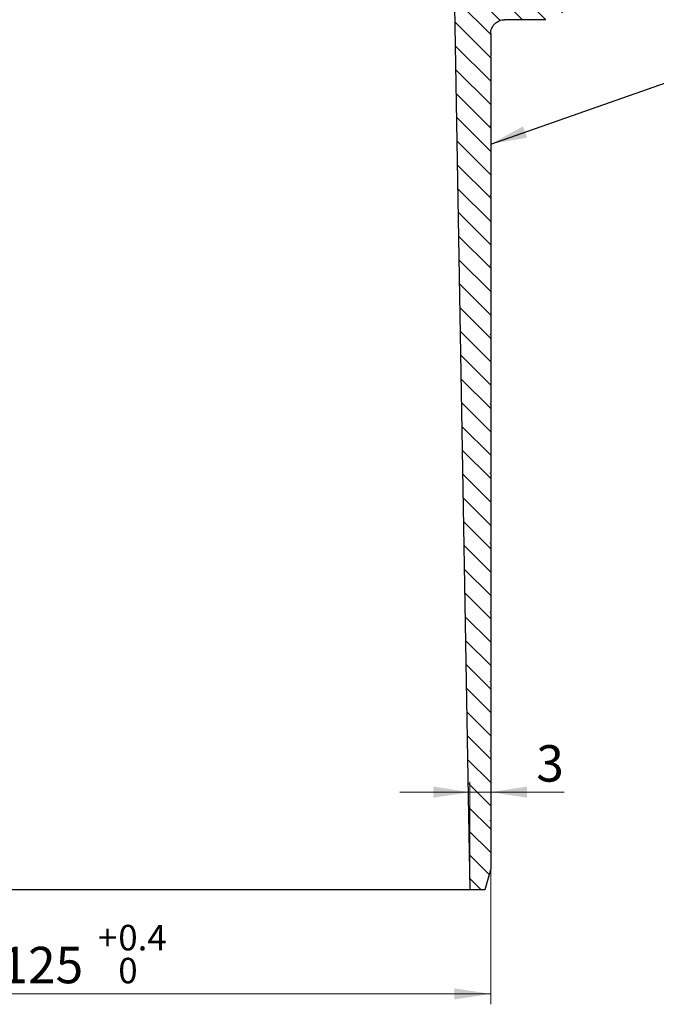
# Model space of a CAD drawing. Units: millimetres. Extents: x 0 to 420, y 0 to 297.
# Drawn here: x 235 to 296, y 148 to 242 of the extents above; entities that cross this region are included whole.
import ezdxf

# ---------------------------------------------------------------- set-up
doc = ezdxf.new("R2010")
doc.units = ezdxf.units.MM
doc.styles.add('SLDTEXTSTYLE0', font='TXT', dxfattribs={"width": 0.605})
doc.dimstyles.new('SLDDIMSTYLE2', dxfattribs={"dimtxt": 0.18, "dimasz": 3.5, "dimexe": 0, "dimexo": 0.0625, "dimgap": 0, "dimtad": 0, "dimtih": 1, "dimtoh": 1, "dimdec": 0, "dimrnd": 1e-09, "dimzin": 0, "dimdsep": 46, "dimtxsty": 'Standard', "dimsah": 1, "dimcen": 0.09, "dimadec": 0, "dimazin": 0, "dimtfac": 3.5, "dimtdec": 0, "dimtofl": 0, "dimtmove": 0, "dimatfit": 3, "dimfxl": 0, "dimfrac": 2, "dimtolj": 1, "dimtzin": 0, "dimarcsym": 0})
doc.dimstyles.new('SLDDIMSTYLE5', dxfattribs={"dimtxt": 3.5, "dimasz": 3.5, "dimexe": 0, "dimexo": 0.0625, "dimgap": 0.875, "dimtad": 1, "dimlfac": 1.5, "dimrnd": 1e-09, "dimzin": 12, "dimdsep": 46, "dimtxsty": 'SLDTEXTSTYLE0', "dimsah": 1, "dimcen": 0.09, "dimadec": 0, "dimazin": 3, "dimtfac": 1, "dimtdec": 3, "dimtmove": 0, "dimatfit": 0, "dimfxl": 0, "dimfrac": 2, "dimtolj": 1, "dimtzin": 12, "dimarcsym": 0})
doc.dimstyles.new('SLDDIMSTYLE6', dxfattribs={"dimtxt": 3.5, "dimasz": 3.5, "dimexe": 0, "dimexo": 0.0625, "dimgap": 0.875, "dimtad": 1, "dimdec": 0, "dimlfac": 1.5, "dimrnd": 1e-09, "dimzin": 12, "dimdsep": 46, "dimtxsty": 'SLDTEXTSTYLE0', "dimsah": 1, "dimcen": 0.09, "dimadec": 0, "dimazin": 3, "dimtol": 1, "dimtp": 0.4, "dimtfac": 1, "dimtdec": 1, "dimtofl": 0, "dimtmove": 0, "dimatfit": 3, "dimfxl": 0, "dimfrac": 2, "dimtolj": 1, "dimarcsym": 0})

# ---------------------------------------------------------------- blocks, each defined once
blk = doc.blocks.new('_D_5')
at = {"color": 7, "linetype": 'Continuous', "lineweight": 0}
for p, q in [((278.181, 158.634), (278.181, 168.91)), ((280.182, 160.634), (280.182, 168.91)), ((278.181, 167.91), (271.45, 167.91)), ((278.181, 167.91), (280.182, 167.91)), ((280.182, 167.91), (287.233, 167.91))]:
    blk.add_line(p, q, dxfattribs=at)
at = {"color": 7, "linetype": 'Continuous', "lineweight": 18}
for points in [[(278.181, 167.91), (274.681, 168.449), (274.681, 167.372)], [(280.182, 167.91), (283.682, 167.372), (283.682, 168.449)]]:
    blk.add_solid(points, dxfattribs=at)
at = {"color": 7, "linetype": 'Continuous', "lineweight": 18, "insert": (284.559, 172.422), "char_height": 3.5, "attachment_point": 1, "style": 'SLDTEXTSTYLE0'}
blk.add_mtext('3', dxfattribs=at)
blk = doc.blocks.new('_D_6')
at = {"color": 7, "linetype": 'Continuous', "lineweight": 0}
for p, q in [((196.872, 160.434), (196.872, 147.534)), ((280.182, 160.434), (280.182, 147.534)), ((196.872, 148.534), (280.182, 148.534))]:
    blk.add_line(p, q, dxfattribs=at)
at = {"color": 7, "linetype": 'Continuous', "lineweight": 18}
for points in [[(196.872, 148.534), (200.372, 147.995), (200.372, 149.072)], [(280.182, 148.534), (276.682, 149.072), (276.682, 147.995)]]:
    blk.add_solid(points, dxfattribs=at)
at = {"color": 7, "linetype": 'Continuous', "lineweight": 18, "attachment_point": 1, "style": 'SLDTEXTSTYLE0'}
for s, insert, char_height in [('0.4', (244.401, 155.163), 2.45), ('+', (242.435, 155.163), 2.45), ('%%c', (227.974, 153.045), 3.5), ('125', (233.077, 153.055), 3.5), ('0', (244.401, 151.998), 2.45)]:
    blk.add_mtext(s, dxfattribs=dict(at, insert=insert, char_height=char_height))

msp = doc.modelspace()

# ---------------------------------------------------------------- hatches: boundary and pattern name
at = {"linetype": 'Continuous', "lineweight": 18}
h = msp.add_hatch(dxfattribs=at)
h.set_pattern_fill('ANSI31', scale=0.5, angle=90, style=0)
edge = h.paths.add_edge_path(flags=0)
edge.add_line((280.1817, 211.9004), (280.1817, 218.5004))
edge.add_spline(control_points=[(280.1817, 218.5004), (280.178, 218.5004), (280.1742, 218.501), (280.1707, 218.5023), (280.1671, 218.5035), (280.1638, 218.5054), (280.1609, 218.5077), (280.158, 218.51), (280.1554, 218.5129), (280.1534, 218.5161), (280.1514, 218.5192), (280.15, 218.5228), (280.1492, 218.5264), (280.1484, 218.5301), (280.1482, 218.5339), (280.1486, 218.5376), (280.149, 218.5413), (280.1501, 218.545), (280.1517, 218.5483), (280.1534, 218.5517), (280.1556, 218.5548), (280.1583, 218.5574), (280.1609, 218.5601), (280.164, 218.5623), (280.1674, 218.5639), (280.1708, 218.5655), (280.1745, 218.5665), (280.1782, 218.5669), (280.1794, 218.567), (280.1805, 218.5671), (280.1817, 218.5671)], knot_values=[0, 0, 0, 0, 0.0000168, 0.0000168, 0.0000168, 0.0000336, 0.0000336, 0.0000336, 0.0000504, 0.0000504, 0.0000504, 0.0000672, 0.0000672, 0.0000672, 0.000084, 0.000084, 0.000084, 0.0001007, 0.0001007, 0.0001007, 0.0001175, 0.0001175, 0.0001175, 0.0001343, 0.0001343, 0.0001343, 0.0001511, 0.0001511, 0.0001511, 0.0001563, 0.0001563, 0.0001563, 0.0001563], weights=[1, 1, 1, 1, 1, 1, 1, 1, 1, 1, 1, 1, 1, 1, 1, 1, 1, 1, 1, 1, 1, 1, 1, 1, 1, 1, 1, 1, 1, 1, 1], degree=3, periodic=0)
edge.add_line((280.1817, 218.5671), (280.1817, 225.1671))
edge.add_spline(control_points=[(280.1817, 225.1671), (280.178, 225.1671), (280.1742, 225.1677), (280.1707, 225.1689), (280.1671, 225.1702), (280.1638, 225.172), (280.1609, 225.1744), (280.158, 225.1767), (280.1554, 225.1796), (280.1534, 225.1827), (280.1514, 225.1859), (280.15, 225.1895), (280.1492, 225.1931), (280.1484, 225.1967), (280.1482, 225.2006), (280.1486, 225.2043), (280.149, 225.208), (280.1501, 225.2117), (280.1517, 225.215), (280.1534, 225.2184), (280.1556, 225.2215), (280.1583, 225.2241), (280.1609, 225.2267), (280.164, 225.2289), (280.1674, 225.2305), (280.1708, 225.2321), (280.1745, 225.2332), (280.1782, 225.2335), (280.1794, 225.2337), (280.1805, 225.2337), (280.1817, 225.2337)], knot_values=[0, 0, 0, 0, 0.0000168, 0.0000168, 0.0000168, 0.0000336, 0.0000336, 0.0000336, 0.0000504, 0.0000504, 0.0000504, 0.0000672, 0.0000672, 0.0000672, 0.000084, 0.000084, 0.000084, 0.0001007, 0.0001007, 0.0001007, 0.0001175, 0.0001175, 0.0001175, 0.0001343, 0.0001343, 0.0001343, 0.0001511, 0.0001511, 0.0001511, 0.0001563, 0.0001563, 0.0001563, 0.0001563], weights=[1, 1, 1, 1, 1, 1, 1, 1, 1, 1, 1, 1, 1, 1, 1, 1, 1, 1, 1, 1, 1, 1, 1, 1, 1, 1, 1, 1, 1, 1, 1], degree=3, periodic=0)
edge.add_line((280.1817, 225.2337), (280.1817, 231.8337))
edge.add_spline(control_points=[(280.1817, 231.8337), (280.178, 231.8337), (280.1742, 231.8344), (280.1707, 231.8356), (280.1671, 231.8368), (280.1638, 231.8387), (280.1609, 231.841), (280.158, 231.8434), (280.1554, 231.8462), (280.1534, 231.8494), (280.1514, 231.8526), (280.15, 231.8561), (280.1492, 231.8598), (280.1484, 231.8634), (280.1482, 231.8672), (280.1486, 231.8709), (280.149, 231.8746), (280.1501, 231.8783), (280.1517, 231.8817), (280.1534, 231.885), (280.1556, 231.8881), (280.1583, 231.8908), (280.1609, 231.8934), (280.164, 231.8956), (280.1674, 231.8972), (280.1708, 231.8988), (280.1745, 231.8998), (280.1782, 231.9002), (280.1794, 231.9003), (280.1805, 231.9004), (280.1817, 231.9004)], knot_values=[0, 0, 0, 0, 0.0000168, 0.0000168, 0.0000168, 0.0000336, 0.0000336, 0.0000336, 0.0000504, 0.0000504, 0.0000504, 0.0000672, 0.0000672, 0.0000672, 0.000084, 0.000084, 0.000084, 0.0001007, 0.0001007, 0.0001007, 0.0001175, 0.0001175, 0.0001175, 0.0001343, 0.0001343, 0.0001343, 0.0001511, 0.0001511, 0.0001511, 0.0001563, 0.0001563, 0.0001563, 0.0001563], weights=[1, 1, 1, 1, 1, 1, 1, 1, 1, 1, 1, 1, 1, 1, 1, 1, 1, 1, 1, 1, 1, 1, 1, 1, 1, 1, 1, 1, 1, 1, 1], degree=3, periodic=0)
edge.add_line((280.1817, 231.9004), (280.1817, 238.5004))
edge.add_spline(control_points=[(280.1817, 238.5004), (280.178, 238.5004), (280.1742, 238.501), (280.1707, 238.5023), (280.1671, 238.5035), (280.1638, 238.5054), (280.1609, 238.5077), (280.158, 238.51), (280.1554, 238.5129), (280.1534, 238.5161), (280.1514, 238.5192), (280.15, 238.5228), (280.1492, 238.5264), (280.1484, 238.5301), (280.1482, 238.5339), (280.1486, 238.5376), (280.149, 238.5413), (280.1501, 238.545), (280.1517, 238.5483), (280.1534, 238.5517), (280.1556, 238.5548), (280.1583, 238.5574), (280.1609, 238.5601), (280.164, 238.5623), (280.1674, 238.5639), (280.1708, 238.5655), (280.1745, 238.5665), (280.1782, 238.5669), (280.1794, 238.567), (280.1805, 238.5671), (280.1817, 238.5671)], knot_values=[0, 0, 0, 0, 0.0000168, 0.0000168, 0.0000168, 0.0000336, 0.0000336, 0.0000336, 0.0000504, 0.0000504, 0.0000504, 0.0000672, 0.0000672, 0.0000672, 0.000084, 0.000084, 0.000084, 0.0001007, 0.0001007, 0.0001007, 0.0001175, 0.0001175, 0.0001175, 0.0001343, 0.0001343, 0.0001343, 0.0001511, 0.0001511, 0.0001511, 0.0001563, 0.0001563, 0.0001563, 0.0001563], weights=[1, 1, 1, 1, 1, 1, 1, 1, 1, 1, 1, 1, 1, 1, 1, 1, 1, 1, 1, 1, 1, 1, 1, 1, 1, 1, 1, 1, 1, 1, 1], degree=3, periodic=0)
edge.add_line((280.1817, 238.5671), (280.1817, 240.7671))
edge.add_spline(control_points=[(280.1817, 240.7671), (280.1817, 240.9163), (280.2075, 241.0675), (280.2569, 241.2083), (280.3062, 241.3491), (280.3806, 241.4833), (280.4738, 241.5998), (280.567, 241.7163), (280.6816, 241.8184), (280.8082, 241.8975), (280.9347, 241.9766), (281.0767, 242.035), (281.2223, 242.0678), (281.3182, 242.0894), (281.4171, 242.1004), (281.5154, 242.1004)], knot_values=[0, 0, 0, 0, 0.0006714, 0.0006714, 0.0006714, 0.0013428, 0.0013428, 0.0013428, 0.0020143, 0.0020143, 0.0020143, 0.0026859, 0.0026859, 0.0026859, 0.0031248, 0.0031248, 0.0031248, 0.0031248], weights=[1, 1, 1, 1, 1, 1, 1, 1, 1, 1, 1, 1, 1, 1, 1, 1], degree=3, periodic=0)
edge.add_line((281.5154, 242.1004), (285.4372, 242.1004))
edge.add_arc((285.4372, 244.4337), 2.3333, 270, 359.5)
edge.add_line((287.7705, 244.4134), (287.8908, 258.1968))
edge.add_arc((287.5575, 258.1997), 0.3333, 359.5, 450)
edge.add_line((287.5575, 258.5331), (286.227, 258.5331))
edge.add_arc((286.227, 258.1997), 0.3333, 90, 180)
edge.add_line((285.8937, 258.1997), (285.8937, 244.4888))
edge.add_ellipse((285.5604, 244.4888), major_axis=(0, -0.3338), ratio=0.9985157, start_angle=0, end_angle=90, ccw=False)
edge.add_line((285.5604, 244.1549), (282.5552, 244.1549))
edge.add_spline(control_points=[(282.5552, 244.1549), (282.5312, 244.1549), (282.507, 244.1523), (282.4835, 244.1471), (282.4612, 244.1422), (282.4393, 244.1349), (282.4184, 244.1255)], knot_values=[0.0000042, 0.0000042, 0.0000042, 0.0000042, 0.0001124, 0.0001124, 0.0001124, 0.0002159, 0.0002159, 0.0002159, 0.0002159], weights=[1, 1, 1, 1, 1, 1, 1], degree=3, periodic=0)
edge.add_line((282.4184, 244.1255), (277.0062, 243.6768))
edge.add_spline(control_points=[(277.0062, 243.6768), (276.9888, 243.6753), (276.9716, 243.6725), (276.9547, 243.6684), (276.9184, 243.6596), (276.8832, 243.6444), (276.8519, 243.624), (276.8207, 243.6037), (276.7925, 243.5777), (276.7697, 243.5482), (276.7469, 243.5186), (276.7289, 243.4848), (276.7172, 243.4494), (276.7054, 243.414), (276.6996, 243.3761), (276.7003, 243.3388)], knot_values=[0, 0, 0, 0, 0.0000782, 0.0000782, 0.0000782, 0.000248, 0.000248, 0.000248, 0.0004177, 0.0004177, 0.0004177, 0.0005874, 0.0005874, 0.0005874, 0.0007571, 0.0007571, 0.0007571, 0.0007571], weights=[1, 1, 1, 1, 1, 1, 1, 1, 1, 1, 1, 1, 1, 1, 1, 1], degree=3, periodic=0)
edge.add_spline(control_points=[(276.7003, 243.3388), (277.1312, 218.661), (277.5621, 193.9832), (277.993, 169.3055), (278.0557, 165.7149), (278.1184, 162.1243), (278.1811, 158.5337)], knot_values=[0.3234361, 0.3234361, 0.3234361, 0.3234361, 0.4345029, 0.4345029, 0.4345029, 0.450663, 0.450663, 0.450663, 0.450663], weights=[1, 1, 1, 1, 1, 1, 1], degree=3, periodic=0)
edge.add_line((278.1811, 158.5337), (279.608, 158.5337))
edge.add_spline(control_points=[(279.608, 158.5337), (279.7993, 159.2004), (279.9905, 159.8671), (280.1817, 160.5337)], knot_values=[0.098132, 0.098132, 0.098132, 0.098132, 0.101253, 0.101253, 0.101253, 0.101253], weights=[1, 1, 1, 1], degree=3, periodic=0)
edge.add_line((280.1817, 160.5337), (280.1817, 165.1671))
edge.add_spline(control_points=[(280.1817, 165.1671), (280.178, 165.1671), (280.1742, 165.1677), (280.1707, 165.1689), (280.1671, 165.1702), (280.1638, 165.172), (280.1609, 165.1744), (280.158, 165.1767), (280.1554, 165.1796), (280.1534, 165.1827), (280.1514, 165.1859), (280.15, 165.1895), (280.1492, 165.1931), (280.1484, 165.1967), (280.1482, 165.2006), (280.1486, 165.2043), (280.149, 165.208), (280.1501, 165.2117), (280.1517, 165.215), (280.1534, 165.2184), (280.1556, 165.2215), (280.1583, 165.2241), (280.1609, 165.2267), (280.164, 165.2289), (280.1674, 165.2305), (280.1708, 165.2321), (280.1745, 165.2332), (280.1782, 165.2335), (280.1794, 165.2337), (280.1805, 165.2337), (280.1817, 165.2337)], knot_values=[0, 0, 0, 0, 0.0000168, 0.0000168, 0.0000168, 0.0000336, 0.0000336, 0.0000336, 0.0000504, 0.0000504, 0.0000504, 0.0000672, 0.0000672, 0.0000672, 0.000084, 0.000084, 0.000084, 0.0001007, 0.0001007, 0.0001007, 0.0001175, 0.0001175, 0.0001175, 0.0001343, 0.0001343, 0.0001343, 0.0001511, 0.0001511, 0.0001511, 0.0001563, 0.0001563, 0.0001563, 0.0001563], weights=[1, 1, 1, 1, 1, 1, 1, 1, 1, 1, 1, 1, 1, 1, 1, 1, 1, 1, 1, 1, 1, 1, 1, 1, 1, 1, 1, 1, 1, 1, 1], degree=3, periodic=0)
edge.add_line((280.1817, 165.2337), (280.1817, 171.8337))
edge.add_spline(control_points=[(280.1817, 171.8337), (280.178, 171.8337), (280.1742, 171.8344), (280.1707, 171.8356), (280.1671, 171.8368), (280.1638, 171.8387), (280.1609, 171.841), (280.158, 171.8434), (280.1554, 171.8462), (280.1534, 171.8494), (280.1514, 171.8526), (280.15, 171.8561), (280.1492, 171.8598), (280.1484, 171.8634), (280.1482, 171.8672), (280.1486, 171.8709), (280.149, 171.8746), (280.1501, 171.8783), (280.1517, 171.8817), (280.1534, 171.885), (280.1556, 171.8881), (280.1583, 171.8908), (280.1609, 171.8934), (280.164, 171.8956), (280.1674, 171.8972), (280.1708, 171.8988), (280.1745, 171.8998), (280.1782, 171.9002), (280.1794, 171.9003), (280.1805, 171.9004), (280.1817, 171.9004)], knot_values=[0, 0, 0, 0, 0.0000168, 0.0000168, 0.0000168, 0.0000336, 0.0000336, 0.0000336, 0.0000504, 0.0000504, 0.0000504, 0.0000672, 0.0000672, 0.0000672, 0.000084, 0.000084, 0.000084, 0.0001007, 0.0001007, 0.0001007, 0.0001175, 0.0001175, 0.0001175, 0.0001343, 0.0001343, 0.0001343, 0.0001511, 0.0001511, 0.0001511, 0.0001563, 0.0001563, 0.0001563, 0.0001563], weights=[1, 1, 1, 1, 1, 1, 1, 1, 1, 1, 1, 1, 1, 1, 1, 1, 1, 1, 1, 1, 1, 1, 1, 1, 1, 1, 1, 1, 1, 1, 1], degree=3, periodic=0)
edge.add_line((280.1817, 171.9004), (280.1817, 178.5004))
edge.add_spline(control_points=[(280.1817, 178.5004), (280.178, 178.5004), (280.1742, 178.501), (280.1707, 178.5023), (280.1671, 178.5035), (280.1638, 178.5054), (280.1609, 178.5077), (280.158, 178.51), (280.1554, 178.5129), (280.1534, 178.5161), (280.1514, 178.5192), (280.15, 178.5228), (280.1492, 178.5264), (280.1484, 178.5301), (280.1482, 178.5339), (280.1486, 178.5376), (280.149, 178.5413), (280.1501, 178.545), (280.1517, 178.5483), (280.1534, 178.5517), (280.1556, 178.5548), (280.1583, 178.5574), (280.1609, 178.5601), (280.164, 178.5623), (280.1674, 178.5639), (280.1708, 178.5655), (280.1745, 178.5665), (280.1782, 178.5669), (280.1794, 178.567), (280.1805, 178.5671), (280.1817, 178.5671)], knot_values=[0, 0, 0, 0, 0.0000168, 0.0000168, 0.0000168, 0.0000336, 0.0000336, 0.0000336, 0.0000504, 0.0000504, 0.0000504, 0.0000672, 0.0000672, 0.0000672, 0.000084, 0.000084, 0.000084, 0.0001007, 0.0001007, 0.0001007, 0.0001175, 0.0001175, 0.0001175, 0.0001343, 0.0001343, 0.0001343, 0.0001511, 0.0001511, 0.0001511, 0.0001563, 0.0001563, 0.0001563, 0.0001563], weights=[1, 1, 1, 1, 1, 1, 1, 1, 1, 1, 1, 1, 1, 1, 1, 1, 1, 1, 1, 1, 1, 1, 1, 1, 1, 1, 1, 1, 1, 1, 1], degree=3, periodic=0)
edge.add_line((280.1817, 178.5671), (280.1817, 185.1671))
edge.add_spline(control_points=[(280.1817, 185.1671), (280.178, 185.1671), (280.1742, 185.1677), (280.1707, 185.1689), (280.1671, 185.1702), (280.1638, 185.172), (280.1609, 185.1744), (280.158, 185.1767), (280.1554, 185.1796), (280.1534, 185.1827), (280.1514, 185.1859), (280.15, 185.1895), (280.1492, 185.1931), (280.1484, 185.1967), (280.1482, 185.2006), (280.1486, 185.2043), (280.149, 185.208), (280.1501, 185.2117), (280.1517, 185.215), (280.1534, 185.2184), (280.1556, 185.2215), (280.1583, 185.2241), (280.1609, 185.2267), (280.164, 185.2289), (280.1674, 185.2305), (280.1708, 185.2321), (280.1745, 185.2332), (280.1782, 185.2335), (280.1794, 185.2337), (280.1805, 185.2337), (280.1817, 185.2337)], knot_values=[0, 0, 0, 0, 0.0000168, 0.0000168, 0.0000168, 0.0000336, 0.0000336, 0.0000336, 0.0000504, 0.0000504, 0.0000504, 0.0000672, 0.0000672, 0.0000672, 0.000084, 0.000084, 0.000084, 0.0001007, 0.0001007, 0.0001007, 0.0001175, 0.0001175, 0.0001175, 0.0001343, 0.0001343, 0.0001343, 0.0001511, 0.0001511, 0.0001511, 0.0001563, 0.0001563, 0.0001563, 0.0001563], weights=[1, 1, 1, 1, 1, 1, 1, 1, 1, 1, 1, 1, 1, 1, 1, 1, 1, 1, 1, 1, 1, 1, 1, 1, 1, 1, 1, 1, 1, 1, 1], degree=3, periodic=0)
edge.add_line((280.1817, 185.2337), (280.1817, 191.8337))
edge.add_spline(control_points=[(280.1817, 191.8337), (280.178, 191.8337), (280.1742, 191.8344), (280.1707, 191.8356), (280.1671, 191.8368), (280.1638, 191.8387), (280.1609, 191.841), (280.158, 191.8434), (280.1554, 191.8462), (280.1534, 191.8494), (280.1514, 191.8526), (280.15, 191.8561), (280.1492, 191.8598), (280.1484, 191.8634), (280.1482, 191.8672), (280.1486, 191.8709), (280.149, 191.8746), (280.1501, 191.8783), (280.1517, 191.8817), (280.1534, 191.885), (280.1556, 191.8881), (280.1583, 191.8908), (280.1609, 191.8934), (280.164, 191.8956), (280.1674, 191.8972), (280.1708, 191.8988), (280.1745, 191.8998), (280.1782, 191.9002), (280.1794, 191.9003), (280.1805, 191.9004), (280.1817, 191.9004)], knot_values=[0, 0, 0, 0, 0.0000168, 0.0000168, 0.0000168, 0.0000336, 0.0000336, 0.0000336, 0.0000504, 0.0000504, 0.0000504, 0.0000672, 0.0000672, 0.0000672, 0.000084, 0.000084, 0.000084, 0.0001007, 0.0001007, 0.0001007, 0.0001175, 0.0001175, 0.0001175, 0.0001343, 0.0001343, 0.0001343, 0.0001511, 0.0001511, 0.0001511, 0.0001563, 0.0001563, 0.0001563, 0.0001563], weights=[1, 1, 1, 1, 1, 1, 1, 1, 1, 1, 1, 1, 1, 1, 1, 1, 1, 1, 1, 1, 1, 1, 1, 1, 1, 1, 1, 1, 1, 1, 1], degree=3, periodic=0)
edge.add_line((280.1817, 191.9004), (280.1817, 198.5004))
edge.add_spline(control_points=[(280.1817, 198.5004), (280.178, 198.5004), (280.1742, 198.501), (280.1707, 198.5023), (280.1671, 198.5035), (280.1638, 198.5054), (280.1609, 198.5077), (280.158, 198.51), (280.1554, 198.5129), (280.1534, 198.5161), (280.1514, 198.5192), (280.15, 198.5228), (280.1492, 198.5264), (280.1484, 198.5301), (280.1482, 198.5339), (280.1486, 198.5376), (280.149, 198.5413), (280.1501, 198.545), (280.1517, 198.5483), (280.1534, 198.5517), (280.1556, 198.5548), (280.1583, 198.5574), (280.1609, 198.5601), (280.164, 198.5623), (280.1674, 198.5639), (280.1708, 198.5655), (280.1745, 198.5665), (280.1782, 198.5669), (280.1794, 198.567), (280.1805, 198.5671), (280.1817, 198.5671)], knot_values=[0, 0, 0, 0, 0.0000168, 0.0000168, 0.0000168, 0.0000336, 0.0000336, 0.0000336, 0.0000504, 0.0000504, 0.0000504, 0.0000672, 0.0000672, 0.0000672, 0.000084, 0.000084, 0.000084, 0.0001007, 0.0001007, 0.0001007, 0.0001175, 0.0001175, 0.0001175, 0.0001343, 0.0001343, 0.0001343, 0.0001511, 0.0001511, 0.0001511, 0.0001563, 0.0001563, 0.0001563, 0.0001563], weights=[1, 1, 1, 1, 1, 1, 1, 1, 1, 1, 1, 1, 1, 1, 1, 1, 1, 1, 1, 1, 1, 1, 1, 1, 1, 1, 1, 1, 1, 1, 1], degree=3, periodic=0)
edge.add_line((280.1817, 198.5671), (280.1817, 205.1671))
edge.add_spline(control_points=[(280.1817, 205.1671), (280.178, 205.1671), (280.1742, 205.1677), (280.1707, 205.1689), (280.1671, 205.1702), (280.1638, 205.172), (280.1609, 205.1744), (280.158, 205.1767), (280.1554, 205.1796), (280.1534, 205.1827), (280.1514, 205.1859), (280.15, 205.1895), (280.1492, 205.1931), (280.1484, 205.1967), (280.1482, 205.2006), (280.1486, 205.2043), (280.149, 205.208), (280.1501, 205.2117), (280.1517, 205.215), (280.1534, 205.2184), (280.1556, 205.2215), (280.1583, 205.2241), (280.1609, 205.2267), (280.164, 205.2289), (280.1674, 205.2305), (280.1708, 205.2321), (280.1745, 205.2332), (280.1782, 205.2335), (280.1794, 205.2337), (280.1805, 205.2337), (280.1817, 205.2337)], knot_values=[0, 0, 0, 0, 0.0000168, 0.0000168, 0.0000168, 0.0000336, 0.0000336, 0.0000336, 0.0000504, 0.0000504, 0.0000504, 0.0000672, 0.0000672, 0.0000672, 0.000084, 0.000084, 0.000084, 0.0001007, 0.0001007, 0.0001007, 0.0001175, 0.0001175, 0.0001175, 0.0001343, 0.0001343, 0.0001343, 0.0001511, 0.0001511, 0.0001511, 0.0001563, 0.0001563, 0.0001563, 0.0001563], weights=[1, 1, 1, 1, 1, 1, 1, 1, 1, 1, 1, 1, 1, 1, 1, 1, 1, 1, 1, 1, 1, 1, 1, 1, 1, 1, 1, 1, 1, 1, 1], degree=3, periodic=0)
edge.add_line((280.1817, 205.2337), (280.1817, 211.8337))
edge.add_spline(control_points=[(280.1817, 211.8337), (280.178, 211.8337), (280.1742, 211.8344), (280.1707, 211.8356), (280.1671, 211.8368), (280.1638, 211.8387), (280.1609, 211.841), (280.158, 211.8434), (280.1554, 211.8462), (280.1534, 211.8494), (280.1514, 211.8526), (280.15, 211.8561), (280.1492, 211.8598), (280.1484, 211.8634), (280.1482, 211.8672), (280.1486, 211.8709), (280.149, 211.8746), (280.1501, 211.8783), (280.1517, 211.8817), (280.1534, 211.885), (280.1556, 211.8881), (280.1583, 211.8908), (280.1609, 211.8934), (280.164, 211.8956), (280.1674, 211.8972), (280.1708, 211.8988), (280.1745, 211.8998), (280.1782, 211.9002), (280.1794, 211.9003), (280.1805, 211.9004), (280.1817, 211.9004)], knot_values=[0, 0, 0, 0, 0.0000168, 0.0000168, 0.0000168, 0.0000336, 0.0000336, 0.0000336, 0.0000504, 0.0000504, 0.0000504, 0.0000672, 0.0000672, 0.0000672, 0.000084, 0.000084, 0.000084, 0.0001007, 0.0001007, 0.0001007, 0.0001175, 0.0001175, 0.0001175, 0.0001343, 0.0001343, 0.0001343, 0.0001511, 0.0001511, 0.0001511, 0.0001563, 0.0001563, 0.0001563, 0.0001563], weights=[1, 1, 1, 1, 1, 1, 1, 1, 1, 1, 1, 1, 1, 1, 1, 1, 1, 1, 1, 1, 1, 1, 1, 1, 1, 1, 1, 1, 1, 1, 1], degree=3, periodic=0)

# ---------------------------------------------------------------- linework, layer by layer
at = {"color": 7, "linetype": 'Continuous', "lineweight": 25}
for p, q in [((285.4372, 242.1004), (281.5155, 242.1004)), ((280.1817, 240.7671), (280.1817, 238.5671)), ((280.1817, 238.5004), (280.1817, 231.9004)), ((280.1817, 231.8337), (280.1817, 225.2337)), ((280.1817, 225.1671), (280.1817, 218.5671)), ((280.1817, 218.5004), (280.1817, 211.9004)), ((280.1817, 211.8337), (280.1817, 205.2337)), ((280.1817, 205.1671), (280.1817, 198.5671)), ((280.1817, 198.5004), (280.1817, 191.9004)), ((280.1817, 191.8337), (280.1817, 185.2337)), ((280.1817, 185.1671), (280.1817, 178.5671)), ((280.1817, 178.5004), (280.1817, 171.9004)), ((280.1817, 171.8337), (280.1817, 165.2337)), ((280.1817, 165.1671), (280.1817, 160.5337)), ((280.1817, 160.5337), (279.608, 158.5337)), ((278.1811, 158.5337), (198.873, 158.5337)), ((279.608, 158.5337), (278.1811, 158.5337))]:
    msp.add_line(p, q, dxfattribs=at)
at = {"color": 7, "linetype": 'Continuous', "lineweight": 25, "flags": 128}
msp.add_lwpolyline([(276.7003, 243.3388), (277.993, 169.3055), (278.1811, 158.5337)], dxfattribs=at)
at = {"color": 7, "linetype": 'Continuous', "lineweight": 25}
for points, knots in [([(280.1817, 240.7671), (280.1817, 240.8551), (280.1903, 240.9417), (280.2242, 241.112), (280.2498, 241.1967), (280.3167, 241.3581), (280.3576, 241.4346), (280.4543, 241.5795), (280.5106, 241.6481), (280.695, 241.8326), (280.8437, 241.9319), (281.1643, 242.065), (281.3393, 242.1004), (281.5154, 242.1004)], [0, 0, 0, 0, 0.125, 0.125, 0.25, 0.25, 0.375, 0.375, 0.5, 0.5, 0.75, 0.75, 1, 1, 1, 1]), ([(280.1817, 238.5004), (280.178, 238.5004), (280.1742, 238.501), (280.1707, 238.5023), (280.1671, 238.5035), (280.1638, 238.5054), (280.1609, 238.5077), (280.158, 238.51), (280.1554, 238.5129), (280.1534, 238.5161), (280.1514, 238.5192), (280.15, 238.5228), (280.1492, 238.5264), (280.1484, 238.5301), (280.1482, 238.5339), (280.1486, 238.5376), (280.149, 238.5413), (280.1501, 238.545), (280.1517, 238.5483), (280.1534, 238.5517), (280.1556, 238.5548), (280.1583, 238.5574), (280.1609, 238.5601), (280.164, 238.5623), (280.1674, 238.5639), (280.1708, 238.5655), (280.1745, 238.5665), (280.1782, 238.5669), (280.1794, 238.567), (280.1805, 238.5671), (280.1817, 238.5671)], [0, 0, 0, 0, 0.00001679701, 0.00001679701, 0.00001679701, 0.00003359416, 0.00003359416, 0.00003359416, 0.00005038915, 0.00005038915, 0.00005038915, 0.00006717949, 0.00006717949, 0.00006717949, 0.00008396544, 0.00008396544, 0.00008396544, 0.00010074919, 0.00010074919, 0.00010074919, 0.0001175339, 0.0001175339, 0.0001175339, 0.00013432231, 0.00013432231, 0.00013432231, 0.00015111552, 0.00015111552, 0.00015111552, 0.00015631287, 0.00015631287, 0.00015631287, 0.00015631287]), ([(280.1817, 231.8337), (280.178, 231.8337), (280.1742, 231.8344), (280.1707, 231.8356), (280.1671, 231.8368), (280.1638, 231.8387), (280.1609, 231.841), (280.158, 231.8434), (280.1554, 231.8462), (280.1534, 231.8494), (280.1514, 231.8526), (280.15, 231.8561), (280.1492, 231.8598), (280.1484, 231.8634), (280.1482, 231.8672), (280.1486, 231.8709), (280.149, 231.8746), (280.1501, 231.8783), (280.1517, 231.8817), (280.1534, 231.885), (280.1556, 231.8881), (280.1583, 231.8908), (280.1609, 231.8934), (280.164, 231.8956), (280.1674, 231.8972), (280.1708, 231.8988), (280.1745, 231.8998), (280.1782, 231.9002), (280.1794, 231.9003), (280.1805, 231.9004), (280.1817, 231.9004)], [0, 0, 0, 0, 0.00001679701, 0.00001679701, 0.00001679701, 0.00003359416, 0.00003359416, 0.00003359416, 0.00005038915, 0.00005038915, 0.00005038915, 0.00006717949, 0.00006717949, 0.00006717949, 0.00008396544, 0.00008396544, 0.00008396544, 0.00010074919, 0.00010074919, 0.00010074919, 0.0001175339, 0.0001175339, 0.0001175339, 0.00013432231, 0.00013432231, 0.00013432231, 0.00015111552, 0.00015111552, 0.00015111552, 0.00015631287, 0.00015631287, 0.00015631287, 0.00015631287]), ([(280.1817, 225.1671), (280.178, 225.1671), (280.1742, 225.1677), (280.1707, 225.1689), (280.1671, 225.1702), (280.1638, 225.172), (280.1609, 225.1744), (280.158, 225.1767), (280.1554, 225.1796), (280.1534, 225.1827), (280.1514, 225.1859), (280.15, 225.1895), (280.1492, 225.1931), (280.1484, 225.1967), (280.1482, 225.2006), (280.1486, 225.2043), (280.149, 225.208), (280.1501, 225.2117), (280.1517, 225.215), (280.1534, 225.2184), (280.1556, 225.2215), (280.1583, 225.2241), (280.1609, 225.2267), (280.164, 225.2289), (280.1674, 225.2305), (280.1708, 225.2321), (280.1745, 225.2332), (280.1782, 225.2335), (280.1794, 225.2337), (280.1805, 225.2337), (280.1817, 225.2337)], [0, 0, 0, 0, 0.00001679701, 0.00001679701, 0.00001679701, 0.00003359416, 0.00003359416, 0.00003359416, 0.00005038915, 0.00005038915, 0.00005038915, 0.00006717949, 0.00006717949, 0.00006717949, 0.00008396544, 0.00008396544, 0.00008396544, 0.00010074919, 0.00010074919, 0.00010074919, 0.0001175339, 0.0001175339, 0.0001175339, 0.00013432231, 0.00013432231, 0.00013432231, 0.00015111552, 0.00015111552, 0.00015111552, 0.00015631287, 0.00015631287, 0.00015631287, 0.00015631287]), ([(280.1817, 218.5004), (280.178, 218.5004), (280.1742, 218.501), (280.1707, 218.5023), (280.1671, 218.5035), (280.1638, 218.5054), (280.1609, 218.5077), (280.158, 218.51), (280.1554, 218.5129), (280.1534, 218.5161), (280.1514, 218.5192), (280.15, 218.5228), (280.1492, 218.5264), (280.1484, 218.5301), (280.1482, 218.5339), (280.1486, 218.5376), (280.149, 218.5413), (280.1501, 218.545), (280.1517, 218.5483), (280.1534, 218.5517), (280.1556, 218.5548), (280.1583, 218.5574), (280.1609, 218.5601), (280.164, 218.5623), (280.1674, 218.5639), (280.1708, 218.5655), (280.1745, 218.5665), (280.1782, 218.5669), (280.1794, 218.567), (280.1805, 218.5671), (280.1817, 218.5671)], [0, 0, 0, 0, 0.00001679701, 0.00001679701, 0.00001679701, 0.00003359416, 0.00003359416, 0.00003359416, 0.00005038915, 0.00005038915, 0.00005038915, 0.00006717949, 0.00006717949, 0.00006717949, 0.00008396544, 0.00008396544, 0.00008396544, 0.00010074919, 0.00010074919, 0.00010074919, 0.0001175339, 0.0001175339, 0.0001175339, 0.00013432231, 0.00013432231, 0.00013432231, 0.00015111552, 0.00015111552, 0.00015111552, 0.00015631287, 0.00015631287, 0.00015631287, 0.00015631287]), ([(280.1817, 211.8337), (280.178, 211.8337), (280.1742, 211.8344), (280.1707, 211.8356), (280.1671, 211.8368), (280.1638, 211.8387), (280.1609, 211.841), (280.158, 211.8434), (280.1554, 211.8462), (280.1534, 211.8494), (280.1514, 211.8526), (280.15, 211.8561), (280.1492, 211.8598), (280.1484, 211.8634), (280.1482, 211.8672), (280.1486, 211.8709), (280.149, 211.8746), (280.1501, 211.8783), (280.1517, 211.8817), (280.1534, 211.885), (280.1556, 211.8881), (280.1583, 211.8908), (280.1609, 211.8934), (280.164, 211.8956), (280.1674, 211.8972), (280.1708, 211.8988), (280.1745, 211.8998), (280.1782, 211.9002), (280.1794, 211.9003), (280.1805, 211.9004), (280.1817, 211.9004)], [0, 0, 0, 0, 0.00001679701, 0.00001679701, 0.00001679701, 0.00003359416, 0.00003359416, 0.00003359416, 0.00005038915, 0.00005038915, 0.00005038915, 0.00006717949, 0.00006717949, 0.00006717949, 0.00008396544, 0.00008396544, 0.00008396544, 0.00010074919, 0.00010074919, 0.00010074919, 0.0001175339, 0.0001175339, 0.0001175339, 0.00013432231, 0.00013432231, 0.00013432231, 0.00015111552, 0.00015111552, 0.00015111552, 0.00015631287, 0.00015631287, 0.00015631287, 0.00015631287]), ([(280.1817, 205.1671), (280.178, 205.1671), (280.1742, 205.1677), (280.1707, 205.1689), (280.1671, 205.1702), (280.1638, 205.172), (280.1609, 205.1744), (280.158, 205.1767), (280.1554, 205.1796), (280.1534, 205.1827), (280.1514, 205.1859), (280.15, 205.1895), (280.1492, 205.1931), (280.1484, 205.1967), (280.1482, 205.2006), (280.1486, 205.2043), (280.149, 205.208), (280.1501, 205.2117), (280.1517, 205.215), (280.1534, 205.2184), (280.1556, 205.2215), (280.1583, 205.2241), (280.1609, 205.2267), (280.164, 205.2289), (280.1674, 205.2305), (280.1708, 205.2321), (280.1745, 205.2332), (280.1782, 205.2335), (280.1794, 205.2337), (280.1805, 205.2337), (280.1817, 205.2337)], [0, 0, 0, 0, 0.00001679701, 0.00001679701, 0.00001679701, 0.00003359416, 0.00003359416, 0.00003359416, 0.00005038915, 0.00005038915, 0.00005038915, 0.00006717949, 0.00006717949, 0.00006717949, 0.00008396544, 0.00008396544, 0.00008396544, 0.00010074919, 0.00010074919, 0.00010074919, 0.0001175339, 0.0001175339, 0.0001175339, 0.00013432231, 0.00013432231, 0.00013432231, 0.00015111552, 0.00015111552, 0.00015111552, 0.00015631287, 0.00015631287, 0.00015631287, 0.00015631287]), ([(280.1817, 198.5004), (280.178, 198.5004), (280.1742, 198.501), (280.1707, 198.5023), (280.1671, 198.5035), (280.1638, 198.5054), (280.1609, 198.5077), (280.158, 198.51), (280.1554, 198.5129), (280.1534, 198.5161), (280.1514, 198.5192), (280.15, 198.5228), (280.1492, 198.5264), (280.1484, 198.5301), (280.1482, 198.5339), (280.1486, 198.5376), (280.149, 198.5413), (280.1501, 198.545), (280.1517, 198.5483), (280.1534, 198.5517), (280.1556, 198.5548), (280.1583, 198.5574), (280.1609, 198.5601), (280.164, 198.5623), (280.1674, 198.5639), (280.1708, 198.5655), (280.1745, 198.5665), (280.1782, 198.5669), (280.1794, 198.567), (280.1805, 198.5671), (280.1817, 198.5671)], [0, 0, 0, 0, 0.00001679701, 0.00001679701, 0.00001679701, 0.00003359416, 0.00003359416, 0.00003359416, 0.00005038915, 0.00005038915, 0.00005038915, 0.00006717949, 0.00006717949, 0.00006717949, 0.00008396544, 0.00008396544, 0.00008396544, 0.00010074919, 0.00010074919, 0.00010074919, 0.0001175339, 0.0001175339, 0.0001175339, 0.00013432231, 0.00013432231, 0.00013432231, 0.00015111552, 0.00015111552, 0.00015111552, 0.00015631287, 0.00015631287, 0.00015631287, 0.00015631287]), ([(280.1817, 191.8337), (280.178, 191.8337), (280.1742, 191.8344), (280.1707, 191.8356), (280.1671, 191.8368), (280.1638, 191.8387), (280.1609, 191.841), (280.158, 191.8434), (280.1554, 191.8462), (280.1534, 191.8494), (280.1514, 191.8526), (280.15, 191.8561), (280.1492, 191.8598), (280.1484, 191.8634), (280.1482, 191.8672), (280.1486, 191.8709), (280.149, 191.8746), (280.1501, 191.8783), (280.1517, 191.8817), (280.1534, 191.885), (280.1556, 191.8881), (280.1583, 191.8908), (280.1609, 191.8934), (280.164, 191.8956), (280.1674, 191.8972), (280.1708, 191.8988), (280.1745, 191.8998), (280.1782, 191.9002), (280.1794, 191.9003), (280.1805, 191.9004), (280.1817, 191.9004)], [0, 0, 0, 0, 0.00001679701, 0.00001679701, 0.00001679701, 0.00003359416, 0.00003359416, 0.00003359416, 0.00005038915, 0.00005038915, 0.00005038915, 0.00006717949, 0.00006717949, 0.00006717949, 0.00008396544, 0.00008396544, 0.00008396544, 0.00010074919, 0.00010074919, 0.00010074919, 0.0001175339, 0.0001175339, 0.0001175339, 0.00013432231, 0.00013432231, 0.00013432231, 0.00015111552, 0.00015111552, 0.00015111552, 0.00015631287, 0.00015631287, 0.00015631287, 0.00015631287]), ([(280.1817, 185.1671), (280.178, 185.1671), (280.1742, 185.1677), (280.1707, 185.1689), (280.1671, 185.1702), (280.1638, 185.172), (280.1609, 185.1744), (280.158, 185.1767), (280.1554, 185.1796), (280.1534, 185.1827), (280.1514, 185.1859), (280.15, 185.1895), (280.1492, 185.1931), (280.1484, 185.1967), (280.1482, 185.2006), (280.1486, 185.2043), (280.149, 185.208), (280.1501, 185.2117), (280.1517, 185.215), (280.1534, 185.2184), (280.1556, 185.2215), (280.1583, 185.2241), (280.1609, 185.2267), (280.164, 185.2289), (280.1674, 185.2305), (280.1708, 185.2321), (280.1745, 185.2332), (280.1782, 185.2335), (280.1794, 185.2337), (280.1805, 185.2337), (280.1817, 185.2337)], [0, 0, 0, 0, 0.00001679701, 0.00001679701, 0.00001679701, 0.00003359416, 0.00003359416, 0.00003359416, 0.00005038915, 0.00005038915, 0.00005038915, 0.00006717949, 0.00006717949, 0.00006717949, 0.00008396544, 0.00008396544, 0.00008396544, 0.00010074919, 0.00010074919, 0.00010074919, 0.0001175339, 0.0001175339, 0.0001175339, 0.00013432231, 0.00013432231, 0.00013432231, 0.00015111552, 0.00015111552, 0.00015111552, 0.00015631287, 0.00015631287, 0.00015631287, 0.00015631287]), ([(280.1817, 178.5004), (280.178, 178.5004), (280.1742, 178.501), (280.1707, 178.5023), (280.1671, 178.5035), (280.1638, 178.5054), (280.1609, 178.5077), (280.158, 178.51), (280.1554, 178.5129), (280.1534, 178.5161), (280.1514, 178.5192), (280.15, 178.5228), (280.1492, 178.5264), (280.1484, 178.5301), (280.1482, 178.5339), (280.1486, 178.5376), (280.149, 178.5413), (280.1501, 178.545), (280.1517, 178.5483), (280.1534, 178.5517), (280.1556, 178.5548), (280.1583, 178.5574), (280.1609, 178.5601), (280.164, 178.5623), (280.1674, 178.5639), (280.1708, 178.5655), (280.1745, 178.5665), (280.1782, 178.5669), (280.1794, 178.567), (280.1805, 178.5671), (280.1817, 178.5671)], [0, 0, 0, 0, 0.00001679701, 0.00001679701, 0.00001679701, 0.00003359416, 0.00003359416, 0.00003359416, 0.00005038915, 0.00005038915, 0.00005038915, 0.00006717949, 0.00006717949, 0.00006717949, 0.00008396544, 0.00008396544, 0.00008396544, 0.00010074919, 0.00010074919, 0.00010074919, 0.0001175339, 0.0001175339, 0.0001175339, 0.00013432231, 0.00013432231, 0.00013432231, 0.00015111552, 0.00015111552, 0.00015111552, 0.00015631287, 0.00015631287, 0.00015631287, 0.00015631287]), ([(280.1817, 171.8337), (280.178, 171.8337), (280.1742, 171.8344), (280.1707, 171.8356), (280.1671, 171.8368), (280.1638, 171.8387), (280.1609, 171.841), (280.158, 171.8434), (280.1554, 171.8462), (280.1534, 171.8494), (280.1514, 171.8526), (280.15, 171.8561), (280.1492, 171.8598), (280.1484, 171.8634), (280.1482, 171.8672), (280.1486, 171.8709), (280.149, 171.8746), (280.1501, 171.8783), (280.1517, 171.8817), (280.1534, 171.885), (280.1556, 171.8881), (280.1583, 171.8908), (280.1609, 171.8934), (280.164, 171.8956), (280.1674, 171.8972), (280.1708, 171.8988), (280.1745, 171.8998), (280.1782, 171.9002), (280.1794, 171.9003), (280.1805, 171.9004), (280.1817, 171.9004)], [0, 0, 0, 0, 0.00001679701, 0.00001679701, 0.00001679701, 0.00003359416, 0.00003359416, 0.00003359416, 0.00005038915, 0.00005038915, 0.00005038915, 0.00006717949, 0.00006717949, 0.00006717949, 0.00008396544, 0.00008396544, 0.00008396544, 0.00010074919, 0.00010074919, 0.00010074919, 0.0001175339, 0.0001175339, 0.0001175339, 0.00013432231, 0.00013432231, 0.00013432231, 0.00015111552, 0.00015111552, 0.00015111552, 0.00015631287, 0.00015631287, 0.00015631287, 0.00015631287]), ([(280.1817, 165.1671), (280.178, 165.1671), (280.1742, 165.1677), (280.1707, 165.1689), (280.1671, 165.1702), (280.1638, 165.172), (280.1609, 165.1744), (280.158, 165.1767), (280.1554, 165.1796), (280.1534, 165.1827), (280.1514, 165.1859), (280.15, 165.1895), (280.1492, 165.1931), (280.1484, 165.1967), (280.1482, 165.2006), (280.1486, 165.2043), (280.149, 165.208), (280.1501, 165.2117), (280.1517, 165.215), (280.1534, 165.2184), (280.1556, 165.2215), (280.1583, 165.2241), (280.1609, 165.2267), (280.164, 165.2289), (280.1674, 165.2305), (280.1708, 165.2321), (280.1745, 165.2332), (280.1782, 165.2335), (280.1794, 165.2337), (280.1805, 165.2337), (280.1817, 165.2337)], [0, 0, 0, 0, 0.00001679701, 0.00001679701, 0.00001679701, 0.00003359416, 0.00003359416, 0.00003359416, 0.00005038915, 0.00005038915, 0.00005038915, 0.00006717949, 0.00006717949, 0.00006717949, 0.00008396544, 0.00008396544, 0.00008396544, 0.00010074919, 0.00010074919, 0.00010074919, 0.0001175339, 0.0001175339, 0.0001175339, 0.00013432231, 0.00013432231, 0.00013432231, 0.00015111552, 0.00015111552, 0.00015111552, 0.00015631287, 0.00015631287, 0.00015631287, 0.00015631287])]:
    msp.add_open_spline(points, degree=3, knots=knots, dxfattribs=at)

# ---------------------------------------------------------------- dimensions: what is measured, and where the dimension line sits
at = {"color": 7, "linetype": 'Continuous', "lineweight": 18}
dim = msp.add_linear_dim(base=(280.1817, 167.9105), p1=(278.1811, 158.5337), p2=(280.1817, 160.5337), dimstyle='SLDDIMSTYLE5', dxfattribs=at)
dim.commit()
dim.dimension.update_dxf_attribs({"geometry": '_D_5', "text_midpoint": (285.8959, 167.9105), "dimtype": 160})
dim = msp.add_linear_dim(base=(280.1817, 148.5337), p1=(196.8724, 160.5337), p2=(280.1817, 160.5337), text='%%c<>', dimstyle='SLDDIMSTYLE6', dxfattribs=at)
dim.commit()
dim.dimension.update_dxf_attribs({"geometry": '_D_6', "text_midpoint": (238.527, 148.5337), "dimtype": 160})

# ---------------------------------------------------------------- leaders
at = {"color": 7, "linetype": 'Continuous', "lineweight": 0}
msp.add_leader([(280.1817, 230.1561), (302.2176, 237.881)], dimstyle='SLDDIMSTYLE2', dxfattribs=at)

doc.saveas('drawing.dxf')
